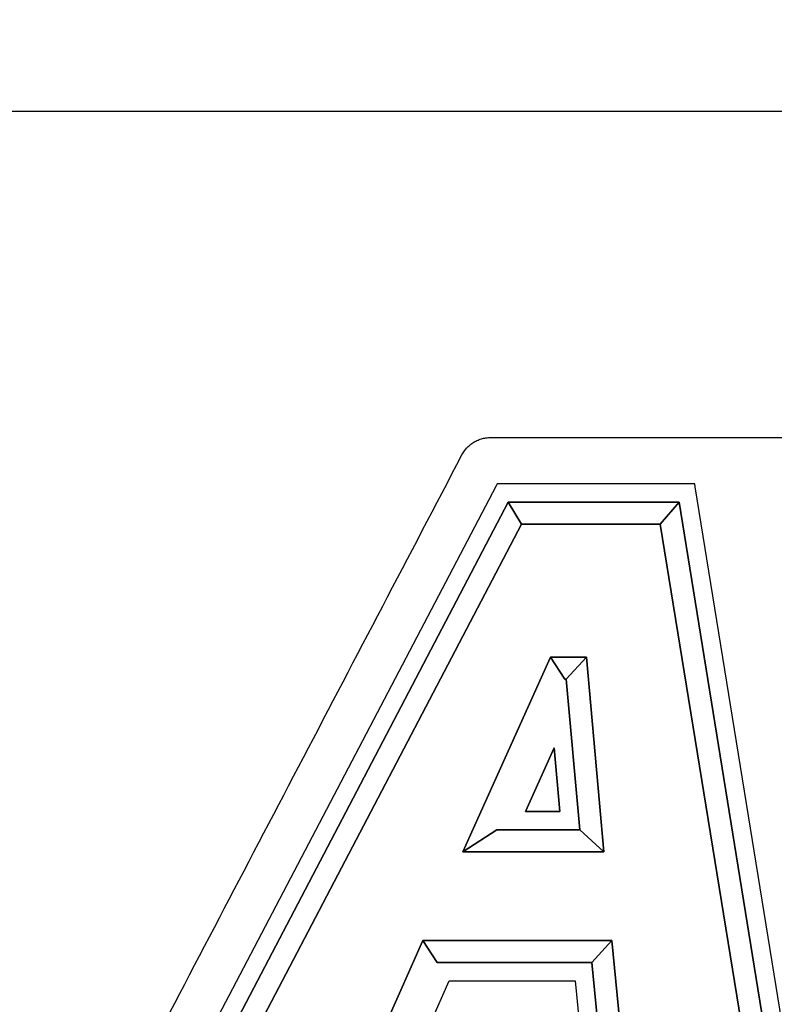
# Model space of a CAD drawing. Units: millimetres. Extents: x -4880 to 5210, y -13882 to 2965.
# Drawn here: x -347 to -278, y -10 to 80 of the extents above; entities that cross this region are included whole.
import ezdxf

# ---------------------------------------------------------------- set-up
doc = ezdxf.new("R2010")
doc.units = ezdxf.units.MM
doc.header["$LTSCALE"] = 8.277559
doc.layers.add('108', color=7, linetype='Continuous')
doc.layers.add('129', color=7, linetype='Continuous')
doc.styles.get("Standard").update_dxf_attribs({"font": 'txt', "bigfont": 'extfont2'})
doc.dimstyles.get("Standard").update_dxf_attribs({"dimtxt": 2.5, "dimasz": 2.5, "dimexe": 1.25, "dimexo": 0.625, "dimtad": 1, "dimzin": 0, "dimdsep": 46, "dimtxsty": 'Standard', "dimcen": 2.5, "dimadec": 0, "dimazin": 0, "dimtfac": 0.75, "dimtmove": 0, "dimatfit": 3, "dimfxl": 1, "dimarcsym": 0})

# ---------------------------------------------------------------- blocks, each defined once
blk = doc.blocks.new('_OPEN30')
at = {"color": 0, "linetype": 'ByBlock', "lineweight": -2}
for p, q in [((-1, 0.267949), (0, 0)), ((0, 0), (-1, -0.267949)), ((0, 0), (-1, 0))]:
    blk.add_line(p, q, dxfattribs=at)
blk = doc.blocks.new('*D306')
at = {"color": 0, "linetype": 'Continuous', "lineweight": 25}
for p, q in [((-1833.151, 68.341), (-1833.151, 351.25)), ((36.849, 68.341), (36.849, 351.25)), ((-8.151, 350), (-1788.151, 350))]:
    blk.add_line(p, q, dxfattribs=at)
at = {"color": 0, "lineweight": 25, "xscale": 45, "yscale": 45, "zscale": 45}
for p, rotation in [((-1833.151, 350), 180), ((36.849, 350), 360)]:
    blk.add_blockref('_OPEN30', p, dxfattribs=dict(at, rotation=rotation))
at = {"color": 0, "lineweight": 25, "insert": (-898.151, 385), "char_height": 45, "attachment_point": 5}
blk.add_mtext('1870', dxfattribs=at)
blk = doc.blocks.new('*D329')
at = {"color": 0, "linetype": 'Continuous', "lineweight": 25}
for p, q in [((33.474, 71.716), (348.277, 71.716)), ((347.027, -1473.284), (347.027, 26.716)), ((-291.526, -1518.284), (348.277, -1518.284))]:
    blk.add_line(p, q, dxfattribs=at)
at = {"color": 0, "lineweight": 25, "xscale": 45, "yscale": 45, "zscale": 45}
for p, rotation in [((347.027, 71.716), 90), ((347.027, -1518.284), 270)]:
    blk.add_blockref('_OPEN30', p, dxfattribs=dict(at, rotation=rotation))
at = {"color": 0, "lineweight": 25, "insert": (312.027, -723.284), "char_height": 45, "attachment_point": 5, "rotation": 90}
blk.add_mtext('1590', dxfattribs=at)
blk = doc.blocks.new('JZB_0136')
at = {"layer": '129', "color": 5, "linetype": 'Continuous', "lineweight": 25}
blk.add_line((0, 0), (1802, 0), dxfattribs=at)
blk = doc.blocks.new('JZB_0187')
at = {"layer": '108', "color": 4, "linetype": 'Continuous', "lineweight": 25}
for points in [[(50.918, 57.041), (50.872, 57.327), (50.582, 57.327), (32.926, 57.327), (32.719, 57.327), (32.623, 57.144), (5.086, 4.608), (4.824, 4.109), (5.388, 4.109), (24.753, 4.109), (24.976, 4.109), (25.065, 4.312), (28.303, 11.658), (39.884, 11.658), (40.585, 4.417), (40.614, 4.109), (40.924, 4.109), (59.098, 4.109), (59.498, 4.109), (59.434, 4.505)], [(34.965, 53.613), (33.741, 55.637), (7.618, 5.799), (10.963, 7.823)], [(42.149, 5.799), (41.418, 13.348), (27.202, 13.348), (25.883, 15.371), (22.555, 7.823), (23.874, 5.799), (7.618, 5.799), (33.741, 55.637), (49.434, 55.637), (57.513, 5.799)], [(47.712, 53.613), (49.434, 55.637), (33.741, 55.637), (34.965, 53.613)], [(47.712, 53.613), (55.135, 7.823), (57.513, 5.799), (49.434, 55.637)], [(43.986, 7.823), (55.135, 7.823), (47.712, 53.613), (34.965, 53.613), (10.963, 7.823), (22.555, 7.823), (25.883, 15.371), (43.255, 15.371)], [(43.986, 7.823), (55.135, 7.823), (47.712, 53.613), (34.965, 53.613), (10.963, 7.823), (22.555, 7.823), (25.883, 15.371), (43.255, 15.371)], [(29.57, 23.491), (37.618, 41.39), (40.923, 41.39), (42.532, 23.491)], [(40.319, 25.514), (39.073, 39.366), (38.927, 39.366), (37.618, 41.39), (29.57, 23.491), (32.698, 25.514)], [(29.57, 23.491), (37.618, 41.39), (40.923, 41.39), (42.532, 23.491)], [(39.073, 39.366), (40.923, 41.39), (37.618, 41.39), (38.927, 39.366)], [(39.073, 39.366), (40.319, 25.514), (42.532, 23.491), (40.923, 41.39)], [(37.944, 33.06), (35.311, 27.205), (38.47, 27.205)], [(37.944, 33.06), (38.47, 27.205), (35.311, 27.205)], [(32.698, 25.514), (29.57, 23.491), (42.532, 23.491), (40.319, 25.514)], [(25.883, 15.371), (27.202, 13.348), (41.418, 13.348), (43.255, 15.371)], [(43.255, 15.371), (41.418, 13.348), (42.149, 5.799), (43.986, 7.823)]]:
    blk.add_lwpolyline(points, close=True, dxfattribs=at)
blk.add_open_spline([(29.471, 59.97), (29.507, 60.034), (29.577, 60.164), (29.702, 60.346), (29.836, 60.518), (29.983, 60.678), (30.14, 60.827), (30.307, 60.964), (30.483, 61.089), (30.667, 61.2), (30.859, 61.298), (31.057, 61.382), (31.262, 61.452), (31.473, 61.507), (31.688, 61.547), (31.906, 61.573), (32.054, 61.574), (32.128, 61.577)], degree=3, knots=[0, 0, 0, 0, 0.221938, 0.441873, 0.660211, 0.877309, 1.093486, 1.309029, 1.524201, 1.73925, 1.954423, 2.169966, 2.386145, 2.603244, 2.821583, 3.041519, 3.263457, 3.263457, 3.263457, 3.263457], dxfattribs=at)
for points in [[(32.128, 61.577), (74.27, 61.577), (158.555, 61.577), (242.84, 61.577), (284.983, 61.577)], [(0.347, 4.402), (5.201, 13.663), (14.909, 32.186), (24.617, 50.708), (29.471, 59.97)]]:
    blk.add_open_spline(points, degree=3, dxfattribs=at)

msp = doc.modelspace()

# ---------------------------------------------------------------- block references
at = {"layer": '108'}
msp.add_blockref('JZB_0187', (-336.136, -19.861), dxfattribs=at)
at = {"layer": '129'}
msp.add_blockref('JZB_0136', (-1797.151, 71.716), dxfattribs=at)

# ---------------------------------------------------------------- dimensions: what is measured, and where the dimension line sits
at = {"color": 2, "linetype": 'Continuous', "lineweight": 25}
for base, p1, p2, angle, picture, middle in [((-1833.151, 350), (36.849, 67.716), (-1833.151, 67.716), 180, '*D306', (-898.151, 350)), ((347.027, 71.716), (-292.151, -1518.284), (32.849, 71.716), 90, '*D329', (347.027, -723.284))]:
    dim = msp.add_linear_dim(base=base, p1=p1, p2=p2, angle=angle, dimstyle='Standard', override={"dimtxt": 45, "dimasz": 45, "dimgap": 12.5, "dimdec": 1, "dimzin": 8, "dimblk": 'OPEN30', "dimclrd": 0, "dimclre": 0, "dimclrt": 0, "dimtp": 0, "dimtm": 0, "dimlwd": 25, "dimlwe": 25}, dxfattribs=at)
    dim.commit()
    dim.dimension.update_dxf_attribs({"geometry": picture, "text_midpoint": middle, "dimtype": 160})

# ---------------------------------------------------------------- leaders
at = {"color": 2, "linetype": 'Continuous', "lineweight": 25, "annotation_type": 0, "has_hookline": 1, "hookline_direction": 0, "text_width": 224.859}
msp.add_leader([(-531.545, -638.215), (56.852, 369.265), (69.352, 369.265)], dimstyle='Standard', override={"dimtxt": 45, "dimasz": 12.5, "dimgap": 12.5, "dimldrblk": 'DOT'}, dxfattribs=at)

doc.saveas('drawing.dxf')
